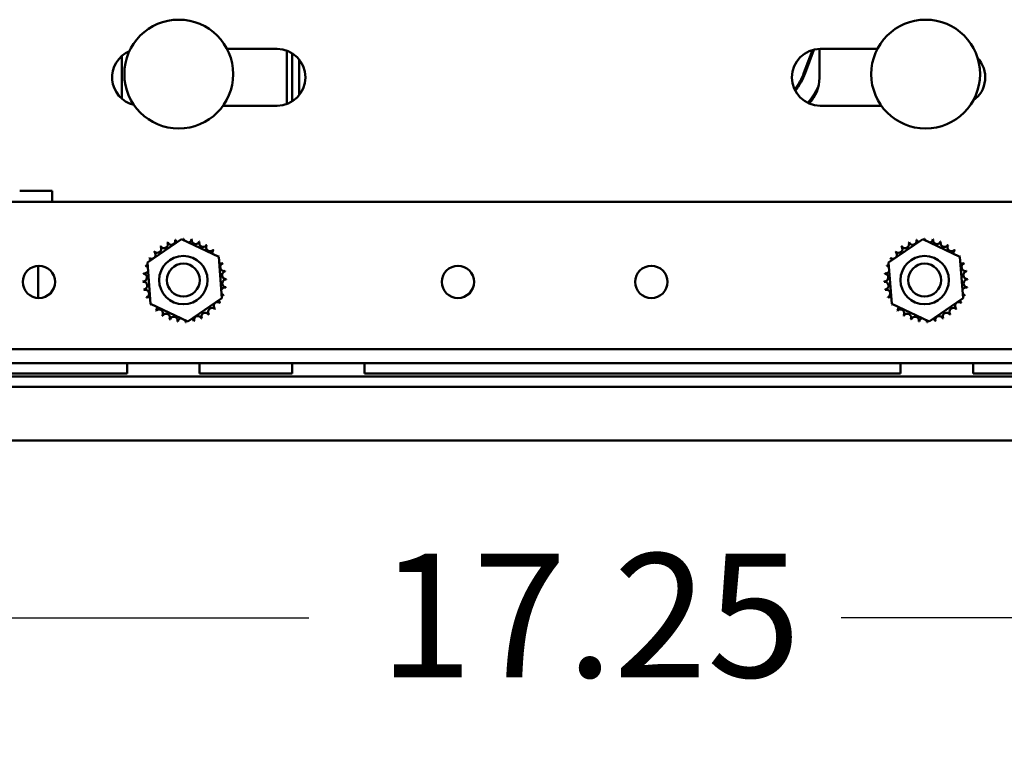
# Model space of a CAD drawing. Units: inches. Extents: x 2 to 86, y 1 to 67.
# Drawn here: x 57.1 to 60.9, y 7.6 to 10.4 of the extents above; entities that cross this region are included whole.
import ezdxf

# ---------------------------------------------------------------- set-up
doc = ezdxf.new("R2010")
doc.units = ezdxf.units.IN
doc.header["$LTSCALE"] = 4
doc.header["$MEASUREMENT"] = 0
doc.layers.add('Dimension (ANSI)', color=7, linetype='Continuous', lineweight=25)
doc.layers.add('Visible (ANSI)', color=7, linetype='Continuous', lineweight=50)
doc.styles.add('Note Text (ANSI)', font='tahoma.ttf')
doc.dimstyles.new('Default (ANSI)', dxfattribs={"dimscale": 4, "dimtxt": 0.12, "dimasz": 0.098425, "dimexe": 0.125, "dimexo": 0.0625, "dimgap": 0.031496, "dimtad": 0, "dimtih": 1, "dimtoh": 1, "dimrnd": 1e-08, "dimzin": 0, "dimdsep": 46, "dimtxsty": 'Note Text (ANSI)', "dimcen": 0.09, "dimdle": 0.393701, "dimclrd": 256, "dimclre": 256, "dimclrt": 256, "dimadec": 0, "dimazin": 1, "dimtfac": 1, "dimtofl": 0, "dimtmove": 0, "dimatfit": 3, "dimfxl": 1, "dimtolj": 1, "dimtzin": 4, "dimlwd": -1, "dimlwe": -1, "dimarcsym": 0})

# ---------------------------------------------------------------- blocks, each defined once
blk = doc.blocks.new('*D42')
at = {"layer": 'Defpoints', "color": 0, "transparency": 16777216}
for p in [(54.8452, 10.1116), (63.4712, 10.1116), (63.4712, 8.1126)]:
    blk.add_point(p, dxfattribs=at)
at = {"layer": 'Dimension (ANSI)', "transparency": 16777216}
for p, q in [((54.8452, 9.8616), (54.8452, 7.6126)), ((63.4712, 9.8616), (63.4712, 7.6126)), ((55.2389, 8.1126), (58.2046, 8.1126)), ((63.0775, 8.1126), (60.2698, 8.1126))]:
    blk.add_line(p, q, dxfattribs=at)
for points in [[(55.2389, 8.1782), (55.2389, 8.047), (54.8452, 8.1126)], [(63.0775, 8.1782), (63.0775, 8.047), (63.4712, 8.1126)]]:
    blk.add_solid(points, dxfattribs=at)
at = {"layer": 'Dimension (ANSI)', "transparency": 16777216, "insert": (58.3305, 8.3626), "char_height": 0.48, "attachment_point": 1, "style": 'Note Text (ANSI)'}
blk.add_mtext('\\A1; \\fTahoma|b0|i0;17.25', dxfattribs=at)

msp = doc.modelspace()

# ---------------------------------------------------------------- linework, layer by layer
at = {"layer": 'Visible (ANSI)'}
for p, q in [((57.8876, 10.3189), (58.0819, 10.3189)), ((58.1192, 10.1054), (58.1192, 10.3124)), ((60.158, 10.3147), (60.1252, 10.2264)), ((60.1299, 10.2247), (60.1639, 10.3162)), ((60.1852, 10.3189), (60.1852, 10.2066)), ((60.1882, 10.3189), (60.4099, 10.3189)), ((57.4792, 10.1264), (57.4792, 10.2914)), ((58.1399, 10.1154), (58.1399, 10.3024)), ((58.1669, 10.2788), (58.1669, 10.1429)), ((58.1669, 10.1429), (58.1699, 10.1429)), ((58.0819, 10.0989), (57.8722, 10.0989)), ((60.4252, 10.0989), (60.1882, 10.0989)), ((57.1674, 9.7692), (57.0834, 9.7692)), ((57.1674, 9.7692), (57.2094, 9.7692)), ((57.2094, 9.7692), (57.2094, 9.7256)), ((63.6582, 9.7256), (54.6582, 9.7256)), ((57.5786, 9.4905), (57.7106, 9.5813)), ((57.7106, 9.5813), (57.8552, 9.5123)), ((60.4536, 9.4905), (60.5856, 9.5813)), ((60.5856, 9.5813), (60.7302, 9.5123)), ((57.8552, 9.5123), (57.8678, 9.3526)), ((60.7302, 9.5123), (60.7428, 9.3526)), ((57.1557, 9.3532), (57.1557, 9.4781)), ((57.5912, 9.3308), (57.5786, 9.4905)), ((60.4662, 9.3308), (60.4536, 9.4905)), ((57.7358, 9.2618), (57.5912, 9.3308)), ((57.8678, 9.3526), (57.7358, 9.2618)), ((60.6108, 9.2618), (60.4662, 9.3308)), ((60.7428, 9.3526), (60.6108, 9.2618)), ((63.6582, 9.1548), (54.6582, 9.1548)), ((63.6582, 9.1006), (54.6582, 9.1006)), ((57.4999, 9.0609), (57.4999, 9.1006)), ((57.7809, 9.1006), (57.7809, 9.0609)), ((58.1399, 9.0609), (58.1399, 9.1006)), ((58.4209, 9.1006), (58.4209, 9.0609)), ((60.4999, 9.0609), (60.4999, 9.1006)), ((60.7809, 9.1006), (60.7809, 9.0609)), ((56.4604, 9.0609), (57.4999, 9.0609)), ((57.7809, 9.0609), (58.1399, 9.0609)), ((58.4209, 9.0609), (60.4999, 9.0609)), ((60.7809, 9.0609), (61.1399, 9.0609)), ((63.4707, 9.0486), (54.7207, 9.0486)), ((54.7207, 9.0094), (63.4707, 9.0094)), ((63.6668, 8.8011), (54.6496, 8.8011))]:
    msp.add_line(p, q, dxfattribs=at)
for centre, radius in [((57.7004, 10.2214), 0.211), ((60.597, 10.2214), 0.211), ((57.7182, 9.4227), 0.0938), ((60.5932, 9.4227), 0.0938), ((57.1582, 9.4156), 0.0625), ((57.7182, 9.4227), 0.0638), ((58.7832, 9.4156), 0.0625), ((59.5332, 9.4156), 0.0625), ((60.5932, 9.4227), 0.0638)]:
    msp.add_circle(centre, radius, dxfattribs=at)
for centre, radius, start, end in [((58.0819, 10.2089), 0.11, 270, 90), ((60.1882, 10.2089), 0.11, 90, 270), ((57.5519, 10.2089), 0.11, 112.955, 256.6675), ((60.7182, 10.2089), 0.11, 305.0782, 43.1453), ((59.8979, 10.3109), 0.2425, 321.9754, 339.6236), ((59.8979, 10.3109), 0.2475, 321.437, 339.6236), ((60.0447, 10.2066), 0.1405, 315.3535, 0), ((59.8979, 10.3109), 0.315, 320.3429, 334.0164), ((59.8979, 10.3109), 0.315, 320.3429, 334.0164), ((57.6171, 9.5434), 0.0151, 223.7068, 38.3552), ((57.7232, 9.4215), 0.1616, 125.1326, 125.6795), ((57.6429, 9.5618), 0.0151, 212.4568, 27.1052), ((57.7232, 9.4215), 0.1616, 113.8826, 114.4295), ((57.6718, 9.5747), 0.0151, 201.2068, 15.8552), ((57.7232, 9.4215), 0.1616, 102.6326, 103.1795), ((57.7027, 9.5818), 0.0151, 189.9568, 233.5482), ((57.7027, 9.5818), 0.0151, 345.562, 4.6052), ((57.7232, 9.4215), 0.1616, 91.3826, 91.9295), ((57.7344, 9.5827), 0.0151, 178.7068, 204.5292), ((57.7344, 9.5827), 0.0151, 284.4893, 353.3552), ((57.7232, 9.4215), 0.1616, 80.1326, 80.6795), ((57.7656, 9.5774), 0.0151, 167.4568, 342.1052), ((57.7232, 9.4215), 0.1616, 68.8826, 69.4295), ((57.7952, 9.5662), 0.0151, 156.2068, 330.8552), ((57.822, 9.5493), 0.0151, 144.9568, 319.6052), ((57.7232, 9.4215), 0.1616, 57.6326, 58.1795), ((60.4921, 9.5434), 0.0151, 223.7068, 38.3552), ((60.5982, 9.4215), 0.1616, 125.1326, 125.6795), ((60.5179, 9.5618), 0.0151, 212.4568, 27.1052), ((60.5982, 9.4215), 0.1616, 113.8826, 114.4295), ((60.5468, 9.5747), 0.0151, 201.2068, 15.8552), ((60.5982, 9.4215), 0.1616, 102.6326, 103.1795), ((60.5777, 9.5818), 0.0151, 189.9568, 233.5482), ((60.5777, 9.5818), 0.0151, 345.562, 4.6052), ((60.5982, 9.4215), 0.1616, 91.3826, 91.9295), ((60.6094, 9.5827), 0.0151, 178.7068, 204.5292), ((60.6094, 9.5827), 0.0151, 284.4893, 353.3552), ((60.5982, 9.4215), 0.1616, 80.1326, 80.6795), ((60.6406, 9.5774), 0.0151, 167.4568, 342.1052), ((60.5982, 9.4215), 0.1616, 68.8826, 69.4295), ((60.6702, 9.5662), 0.0151, 156.2068, 330.8552), ((60.697, 9.5493), 0.0151, 144.9568, 319.6052), ((60.5982, 9.4215), 0.1616, 57.6326, 58.1795), ((57.5954, 9.5204), 0.0151, 234.9568, 49.6052), ((57.7232, 9.4215), 0.1616, 136.3826, 136.9295), ((57.8451, 9.5276), 0.0151, 133.7068, 193.2882), ((57.7232, 9.4215), 0.1616, 46.3826, 46.9295), ((57.8451, 9.5276), 0.0151, 295.7303, 308.3552), ((57.8634, 9.5018), 0.0151, 122.4568, 131.2502), ((57.7232, 9.4215), 0.1616, 35.1326, 35.6795), ((60.4704, 9.5204), 0.0151, 234.9568, 49.6052), ((60.5982, 9.4215), 0.1616, 136.3826, 136.9295), ((60.7201, 9.5276), 0.0151, 133.7068, 193.2882), ((60.5982, 9.4215), 0.1616, 46.3826, 46.9295), ((60.7201, 9.5276), 0.0151, 295.7303, 308.3552), ((60.7384, 9.5018), 0.0151, 122.4568, 131.2502), ((60.5982, 9.4215), 0.1616, 35.1326, 35.6795), ((57.7232, 9.4215), 0.1616, 158.8826, 159.4295), ((57.5673, 9.4639), 0.0151, 32.3365, 72.1052), ((57.5786, 9.4935), 0.0151, 246.2068, 273.6682), ((57.7232, 9.4215), 0.1616, 147.6326, 148.1795), ((57.5786, 9.4935), 0.0151, 24.8275, 60.8552), ((57.8634, 9.5018), 0.0151, 245.3028, 297.1052), ((57.8764, 9.4729), 0.0151, 111.2068, 285.8552), ((57.7232, 9.4215), 0.1616, 23.8826, 24.4295), ((60.5982, 9.4215), 0.1616, 158.8826, 159.4295), ((60.4423, 9.4639), 0.0151, 32.3365, 72.1052), ((60.4536, 9.4935), 0.0151, 246.2068, 273.6682), ((60.5982, 9.4215), 0.1616, 147.6326, 148.1795), ((60.4536, 9.4935), 0.0151, 24.8275, 60.8552), ((60.7384, 9.5018), 0.0151, 245.3028, 297.1052), ((60.7514, 9.4729), 0.0151, 111.2068, 285.8552), ((60.5982, 9.4215), 0.1616, 23.8826, 24.4295), ((57.562, 9.4327), 0.0151, 268.7068, 83.3552), ((57.7232, 9.4215), 0.1616, 170.1326, 170.6795), ((57.5673, 9.4639), 0.0151, 257.4568, 336.682), ((57.8835, 9.442), 0.0151, 99.9568, 274.6052), ((57.7232, 9.4215), 0.1616, 12.6326, 13.1795), ((60.437, 9.4327), 0.0151, 268.7068, 83.3552), ((60.5982, 9.4215), 0.1616, 170.1326, 170.6795), ((60.4423, 9.4639), 0.0151, 257.4568, 336.682), ((60.7585, 9.442), 0.0151, 99.9568, 274.6052), ((60.5982, 9.4215), 0.1616, 12.6326, 13.1795), ((57.7232, 9.4215), 0.1616, 181.3826, 181.9295), ((57.5629, 9.4011), 0.0151, 279.9568, 94.6052), ((57.8791, 9.3791), 0.0151, 77.4568, 156.682), ((57.8844, 9.4103), 0.0151, 88.7068, 263.3552), ((57.7232, 9.4215), 0.1616, 350.1326, 350.6795), ((57.7232, 9.4215), 0.1616, 1.3826, 1.9295), ((60.5982, 9.4215), 0.1616, 181.3826, 181.9295), ((60.4379, 9.4011), 0.0151, 279.9568, 94.6052), ((60.7541, 9.3791), 0.0151, 77.4568, 156.682), ((60.7594, 9.4103), 0.0151, 88.7068, 263.3552), ((60.5982, 9.4215), 0.1616, 350.1326, 350.6795), ((60.5982, 9.4215), 0.1616, 1.3826, 1.9295), ((57.7232, 9.4215), 0.1616, 192.6326, 193.1795), ((57.57, 9.3702), 0.0151, 291.2068, 105.8552), ((57.7232, 9.4215), 0.1616, 203.8826, 204.4295), ((57.583, 9.3413), 0.0151, 65.3028, 117.1052), ((57.8791, 9.3791), 0.0151, 212.3365, 252.1052), ((57.8678, 9.3495), 0.0151, 66.2068, 93.6682), ((57.7232, 9.4215), 0.1616, 338.8826, 339.4295), ((60.5982, 9.4215), 0.1616, 192.6326, 193.1795), ((60.445, 9.3702), 0.0151, 291.2068, 105.8552), ((60.5982, 9.4215), 0.1616, 203.8826, 204.4295), ((60.458, 9.3413), 0.0151, 65.3028, 117.1052), ((60.7541, 9.3791), 0.0151, 212.3365, 252.1052), ((60.7428, 9.3495), 0.0151, 66.2068, 93.6682), ((60.5982, 9.4215), 0.1616, 338.8826, 339.4295), ((57.583, 9.3413), 0.0151, 302.4568, 311.2502), ((57.7232, 9.4215), 0.1616, 215.1326, 215.6795), ((57.6013, 9.3155), 0.0151, 115.7303, 128.3552), ((57.6013, 9.3155), 0.0151, 313.7068, 13.2882), ((57.851, 9.3227), 0.0151, 54.9568, 229.6052), ((57.8678, 9.3495), 0.0151, 204.8275, 240.8552), ((57.7232, 9.4215), 0.1616, 327.6326, 328.1795), ((60.458, 9.3413), 0.0151, 302.4568, 311.2502), ((60.5982, 9.4215), 0.1616, 215.1326, 215.6795), ((60.4763, 9.3155), 0.0151, 115.7303, 128.3552), ((60.4763, 9.3155), 0.0151, 313.7068, 13.2882), ((60.726, 9.3227), 0.0151, 54.9568, 229.6052), ((60.7428, 9.3495), 0.0151, 204.8275, 240.8552), ((60.5982, 9.4215), 0.1616, 327.6326, 328.1795), ((57.7232, 9.4215), 0.1616, 226.3826, 226.9295), ((57.6243, 9.2937), 0.0151, 324.9568, 139.6052), ((57.7232, 9.4215), 0.1616, 237.6326, 238.1795), ((57.6512, 9.2769), 0.0151, 336.2068, 150.8552), ((57.6808, 9.2656), 0.0151, 347.4568, 162.1052), ((57.7745, 9.2683), 0.0151, 21.2068, 195.8552), ((57.8034, 9.2813), 0.0151, 32.4568, 207.1052), ((57.8293, 9.2996), 0.0151, 43.7068, 218.3552), ((57.7232, 9.4215), 0.1616, 305.1326, 305.6795), ((57.7232, 9.4215), 0.1616, 316.3826, 316.9295), ((60.5982, 9.4215), 0.1616, 226.3826, 226.9295), ((60.4993, 9.2937), 0.0151, 324.9568, 139.6052), ((60.5982, 9.4215), 0.1616, 237.6326, 238.1795), ((60.5262, 9.2769), 0.0151, 336.2068, 150.8552), ((60.5558, 9.2656), 0.0151, 347.4568, 162.1052), ((60.6495, 9.2683), 0.0151, 21.2068, 195.8552), ((60.6784, 9.2813), 0.0151, 32.4568, 207.1052), ((60.7043, 9.2996), 0.0151, 43.7068, 218.3552), ((60.5982, 9.4215), 0.1616, 305.1326, 305.6795), ((60.5982, 9.4215), 0.1616, 316.3826, 316.9295), ((57.7232, 9.4215), 0.1616, 248.8826, 249.4295), ((57.7232, 9.4215), 0.1616, 260.1326, 260.6795), ((57.712, 9.2603), 0.0151, 104.4893, 173.3552), ((57.712, 9.2603), 0.0151, 358.7068, 24.5292), ((57.7232, 9.4215), 0.1616, 271.3826, 271.9295), ((57.7437, 9.2613), 0.0151, 165.562, 184.6052), ((57.7437, 9.2613), 0.0151, 9.9568, 53.5482), ((57.7232, 9.4215), 0.1616, 282.6326, 283.1795), ((57.7232, 9.4215), 0.1616, 293.8826, 294.4295), ((60.5982, 9.4215), 0.1616, 248.8826, 249.4295), ((60.5982, 9.4215), 0.1616, 260.1326, 260.6795), ((60.587, 9.2603), 0.0151, 104.4893, 173.3552), ((60.587, 9.2603), 0.0151, 358.7068, 24.5292), ((60.5982, 9.4215), 0.1616, 271.3826, 271.9295), ((60.6187, 9.2613), 0.0151, 165.562, 184.6052), ((60.6187, 9.2613), 0.0151, 9.9568, 53.5482), ((60.5982, 9.4215), 0.1616, 282.6326, 283.1795), ((60.5982, 9.4215), 0.1616, 293.8826, 294.4295)]:
    msp.add_arc(centre, radius, start, end, dxfattribs=at)

# ---------------------------------------------------------------- dimensions: what is measured, and where the dimension line sits
at = {"layer": 'Dimension (ANSI)'}
dim = msp.add_linear_dim(base=(63.4712, 8.1126), p1=(54.8452, 10.1116), p2=(63.4712, 10.1116), angle=180, text=' \\fTahoma|b0|i0;17.25', dimstyle='Default (ANSI)', override={"dimgap": 0.031496, "dimtih": 0, "dimtoh": 0, "dimdec": 2, "dimlfac": 2, "dimtol": 0, "dimlim": 0, "dimtp": 0, "dimtm": 0, "dimtdec": 2, "dimatfit": 1}, dxfattribs=at)
dim.commit()
dim.dimension.update_dxf_attribs({"geometry": '*D42', "text_midpoint": (59.2372, 8.1126), "dimtype": 160})

doc.saveas('drawing.dxf')
